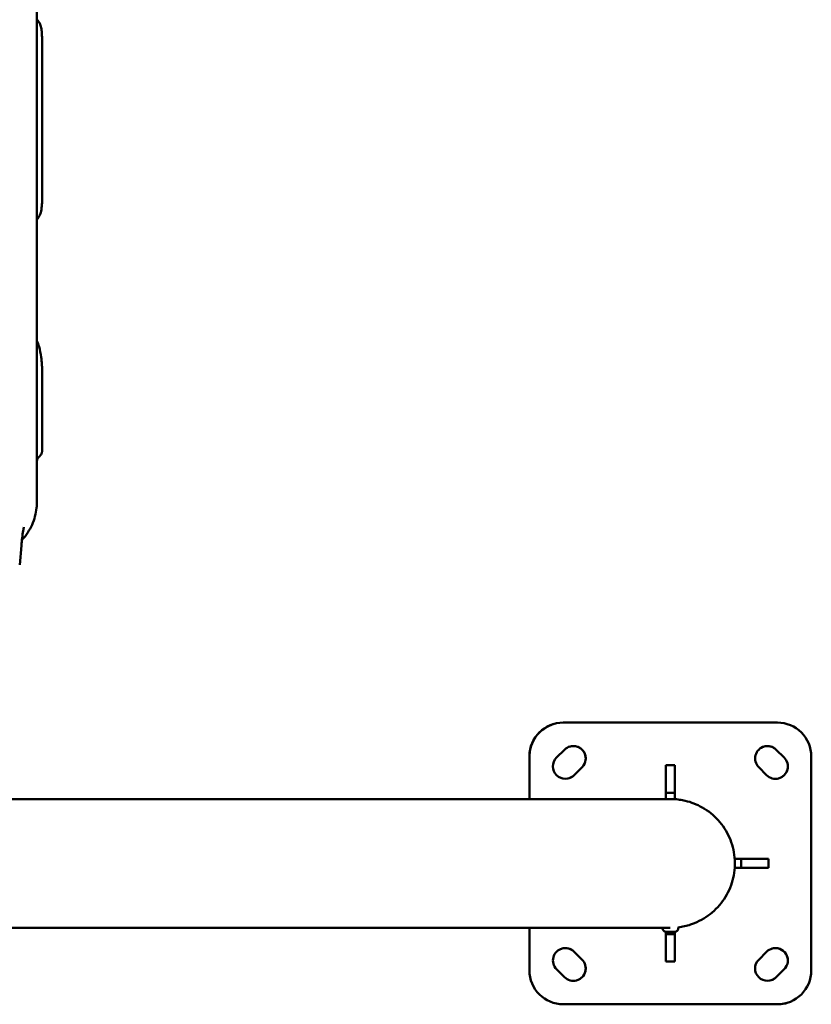
# Model space of a CAD drawing. Units: millimetres. Extents: x -10376 to 16152, y 0 to 15232.
# Drawn here: x -4125 to -3422, y 10237 to 11110 of the extents above; entities that cross this region are included whole.
import ezdxf

# ---------------------------------------------------------------- set-up
doc = ezdxf.new("R2010")
doc.units = ezdxf.units.MM
doc.layers.add('MD_Visible', color=7, linetype='Continuous', lineweight=50)

# ---------------------------------------------------------------- blocks, each defined once
blk = doc.blocks.new('top')
at = {"layer": 'MD_Visible'}
for p, q in [((5670.94, 3132.02), (5669.49, 3114.86)), ((6341.68, 2975.01), (6151.68, 2975.01)), ((6121.68, 2945.01), (6121.68, 2907.18)), ((6145.72, 2943.9), (6152.79, 2950.97)), ((6340.57, 2950.97), (6347.64, 2943.9)), ((6371.68, 2755.01), (6371.68, 2945.01)), ((6242.68, 2937.16), (6242.68, 2907.17)), ((6242.68, 2937.16), (6242.68, 2914.23)), ((6242.68, 2937.16), (6250.68, 2937.16)), ((6250.68, 2937.16), (6250.68, 2912.71)), ((6168.35, 2935.41), (6161.28, 2928.34)), ((6332.08, 2928.34), (6325.01, 2935.41)), ((6242.68, 2912.71), (6250.68, 2912.71)), ((6242.68, 2907.17), (6242.68, 2912.71)), ((6250.68, 2912.71), (6250.68, 2907.16)), ((6247.27, 2907.16), (6250.68, 2907.16)), ((6303.83, 2854.01), (6309.38, 2854.01)), ((6303.83, 2854.01), (6303.83, 2851.01)), ((6303.83, 2849.01), (6303.83, 2846.01)), ((6309.38, 2854.01), (6333.83, 2854.01)), ((6309.38, 2854.01), (6309.38, 2846.01)), ((6333.83, 2854.01), (6333.83, 2846.01)), ((6303.83, 2846.01), (6333.83, 2846.01)), ((6309.38, 2846.01), (6303.83, 2846.01)), ((6310.9, 2846.01), (6333.83, 2846.01)), ((6121.68, 2792.88), (6121.68, 2755.01)), ((6242.68, 2762.86), (6242.68, 2789.32)), ((6242.68, 2787.31), (6242.68, 2789.32)), ((6250.68, 2787.31), (6242.68, 2787.31)), ((6243.94, 2789.3), (6246.08, 2789.3)), ((6244.55, 2789.3), (6243.94, 2789.3)), ((6248.83, 2789.3), (6244.55, 2789.3)), ((6249.44, 2789.3), (6247.29, 2789.3)), ((6248.83, 2789.3), (6249.44, 2789.3)), ((6250.68, 2789.32), (6250.68, 2787.31)), ((6250.68, 2787.31), (6250.68, 2762.86)), ((6253.69, 2792.65), (6253.69, 2793.29)), ((6242.68, 2785.79), (6242.68, 2762.86)), ((6168.35, 2764.61), (6161.28, 2771.68)), ((6325.01, 2764.61), (6332.08, 2771.68)), ((6250.68, 2762.86), (6242.68, 2762.86)), ((6152.79, 2749.05), (6145.72, 2756.12)), ((6347.64, 2756.12), (6340.57, 2749.05)), ((6151.68, 2725.01), (6341.68, 2725.01))]:
    blk.add_line(p, q, dxfattribs=at)
for centre, major_axis, ratio, start_param, end_param in [((5689.33, 3510.23), (0, -306.54), 0.000053, 4.477242, 4.947536), ((5683.34, 3287.78), (-6, 0), 0.7257, 3.141593, 3.142782), ((6151.68, 2945.01), (-9.41, 28.49), 1, -0.319137, 1.251659), ((6151.68, 2945.01), (-9.41, 28.49), 1, 0, 1.251659), ((6341.68, 2945.01), (-9.41, 28.49), 1, -1.889934, -0.319137), ((6160.57, 2943.19), (-3.45, 10.44), 1, 3.607854, 6.283165), ((6332.79, 2943.19), (-3.45, 10.44), 1, -1.104535, -0.00002), ((6339.86, 2936.12), (-3.45, 10.44), 1, 3.141613, 5.17865), ((6153.5, 2936.12), (-3.45, 10.44), 1, 3.141613, 3.607854), ((6153.5, 2763.9), (-3.45, 10.44), 1, -1.104535, -0.00002), ((6339.86, 2763.9), (-3.45, 10.44), 1, 3.607854, 6.283165), ((6160.57, 2756.83), (-3.45, 10.44), 1, 3.141613, 5.17865), ((6151.68, 2755.01), (-9.41, 28.49), 1, 1.251659, 2.822455), ((6341.68, 2755.01), (-9.41, 28.49), 1, 2.822455, 4.393252), ((6332.79, 2756.83), (-3.45, 10.44), 1, 3.141613, 3.607854), ((6341.68, 2755.01), (-9.41, 28.49), 1, 2.822455, 3.141593)]:
    blk.add_ellipse(centre, major_axis=major_axis, ratio=ratio, start_param=start_param, end_param=end_param, dxfattribs=at)
at = {"layer": 'MD_Visible', "extrusion": (0, 0, -1)}
for centre, major_axis, start_param, end_param in [((6160.57, 2943.19), (-3.45, 10.44), -0.466261, 2.675332), ((6332.79, 2943.19), (-3.45, 10.44), 4.246128, 7.387721), ((6153.5, 2936.12), (-3.45, 10.44), 2.675332, 5.816924), ((6339.86, 2936.12), (-3.45, 10.44), 1.104535, 4.246128), ((6246.68, 2850.01), (-17.93, 54.26), 3.141593, 3.337824), ((6153.5, 2763.9), (-3.45, 10.44), 4.246128, 7.387721), ((6339.86, 2763.9), (-3.45, 10.44), -0.466261, 2.675332), ((6160.57, 2756.83), (-3.45, 10.44), 1.104535, 4.246128), ((6332.79, 2756.83), (-3.45, 10.44), 2.675332, 5.816924)]:
    blk.add_ellipse(centre, major_axis=major_axis, ratio=1, start_param=start_param, end_param=end_param, dxfattribs=at)
at = {"layer": 'MD_Visible'}
for points, knots in [([(5671.41, 3883.54), (5674.68, 3880.02), (5677.45, 3875.99), (5681.93, 3866.95), (5683.54, 3861.75), (5684.46, 3855.2), (5684.59, 3853.9), (5684.7, 3852.2), (5684.72, 3851.8), (5684.74, 3851.21), (5684.75, 3851.01), (5684.75, 3850.7), (5684.76, 3850.59), (5684.76, 3850.39), (5684.76, 3850.3), (5684.76, 3850.1), (5684.76, 3850.02), (5684.77, 3849.9), (5684.77, 3849.86), (5684.77, 3849.72), (5684.77, 3849.69), (5684.77, 3849.53), (5684.77, 3849.45), (5684.77, 3849), (5684.77, 3848.45), (5684.77, 3845.71), (5684.77, 3842.35), (5684.77, 3833.04), (5684.77, 3827.16), (5684.78, 3812.98), (5684.78, 3804.65), (5684.78, 3785.8), (5684.78, 3775.21), (5684.78, 3752.11), (5684.78, 3739.53), (5684.78, 3712.72), (5684.78, 3698.43), (5684.78, 3668.56), (5684.78, 3652.89), (5684.78, 3620.66), (5684.78, 3603.99), (5684.78, 3570.15), (5684.79, 3552.88), (5684.79, 3518.24), (5684.79, 3500.76), (5684.79, 3466.13), (5684.78, 3448.87), (5684.78, 3415.06), (5684.78, 3398.42), (5684.78, 3366.24), (5684.78, 3350.61), (5684.78, 3320.82), (5684.78, 3306.57), (5684.78, 3279.86), (5684.78, 3267.33), (5684.78, 3244.34), (5684.78, 3233.82), (5684.78, 3215.09), (5684.78, 3206.83), (5684.77, 3192.8), (5684.77, 3186.99), (5684.77, 3178), (5684.77, 3174.78), (5684.77, 3172.17), (5684.77, 3171.64), (5684.77, 3171.13), (5684.77, 3171.02), (5684.77, 3170.86), (5684.77, 3170.82), (5684.77, 3170.71), (5684.77, 3170.67), (5684.77, 3170.57), (5684.77, 3170.52), (5684.76, 3170.37), (5684.76, 3170.32), (5684.76, 3170.18), (5684.76, 3170.1), (5684.76, 3169.91), (5684.75, 3169.8), (5684.75, 3169.44), (5684.74, 3169.18), (5684.71, 3168.63), (5684.7, 3168.35), (5684.64, 3167.21), (5684.56, 3166.36), (5684.19, 3162.98), (5683.72, 3160.45), (5681.71, 3152.95), (5679.53, 3148.07), (5675.14, 3141.31), (5673.36, 3139.03), (5671.41, 3136.93)], [0.185661, 0.185661, 0.185661, 0.185661, 1.621456, 1.621456, 3.213621, 3.213621, 3.605416, 3.605416, 3.725615, 3.725615, 3.788064, 3.788064, 3.829994, 3.829994, 3.870422, 3.870422, 3.951697, 3.951697, 4.037031, 4.037031, 4.292839, 4.292839, 5.059412, 5.059412, 7.360152, 7.360152, 12.766195, 12.766195, 17.986337, 17.986337, 23.198684, 23.198684, 28.410265, 28.410265, 33.621642, 33.621642, 38.832942, 38.832942, 44.044206, 44.044206, 49.255453, 49.255453, 54.46669, 54.46669, 59.677922, 59.677922, 64.889152, 64.889152, 70.100384, 70.100384, 75.311621, 75.311621, 80.522868, 80.522868, 85.734133, 85.734133, 90.945433, 90.945433, 96.156812, 96.156812, 101.368397, 101.368397, 106.580759, 106.580759, 108.601646, 108.601646, 109.514194, 109.514194, 109.8564, 109.8564, 109.984766, 109.984766, 110.081238, 110.081238, 110.125689, 110.125689, 110.16604, 110.16604, 110.206463, 110.206463, 110.2877, 110.2877, 110.374168, 110.374168, 110.629603, 110.629603, 111.397084, 111.397084, 112.959428, 112.959428, 113.818109, 113.818109, 113.818109, 113.818109]), ([(5684.99, 3598.66), (5685.96, 3597.75), (5686.7, 3596.65), (5687.82, 3594.3), (5688.21, 3593.01), (5688.8, 3590.25), (5688.99, 3588.78), (5689.12, 3587.15)], [0, 0, 0, 0, 0.536792, 0.536792, 1.139897, 1.139897, 1.745992, 1.745992, 1.745992, 1.745992]), ([(5689.12, 3587.15), (5689.19, 3586.35), (5689.23, 3585.49), (5689.3, 3583.66), (5689.31, 3582.67), (5689.31, 3581.65)], [0, 0, 0, 0, 0.2998178, 0.2998178, 0.611555, 0.611555, 0.611555, 0.611555]), ([(5689.31, 3438.82), (5689.31, 3437.53), (5689.29, 3436.28), (5689.21, 3434.5), (5689.17, 3433.9), (5689.12, 3433.31)], [0, 0, 0, 0, 0.3950997, 0.3950997, 0.6111607, 0.6111607, 0.6111607, 0.6111607]), ([(5689.12, 3433.31), (5688.95, 3431.17), (5688.67, 3429.28), (5688.06, 3427.07), (5687.92, 3426.63), (5687.28, 3424.88), (5686.6, 3423.58), (5685.41, 3422.22), (5685.2, 3422.01), (5684.99, 3421.81)], [0, 0, 0, 0, 0.801248, 0.801248, 1.006564, 1.006564, 1.626847, 1.626847, 1.745483, 1.745483, 1.745483, 1.745483]), ([(5686.67, 3308.56), (5687.52, 3305.58), (5688.12, 3302.39), (5688.82, 3297.11), (5689.02, 3294.96), (5689.16, 3292.93)], [0, 0, 0, 0, 0.952508, 0.952508, 1.599295, 1.599295, 1.599295, 1.599295]), ([(5689.16, 3292.93), (5689.26, 3291.34), (5689.32, 3289.81), (5689.34, 3288.26), (5689.34, 3288.02), (5689.34, 3287.78)], [0, 0, 0, 0, 0.5043694, 0.5043694, 0.6005673, 0.6005673, 0.6005673, 0.6005673]), ([(5689.34, 3287.78), (5689.34, 3276.39), (5689.34, 3265.95), (5689.34, 3247.37), (5689.34, 3239.18), (5689.34, 3225.92), (5689.34, 3220.61), (5689.34, 3216.36)], [0, 0, 0, 0, 4.964382, 4.964382, 9.917808, 9.917808, 14.401639, 14.401639, 14.401639, 14.401639]), ([(5689.33, 3216.24), (5689.33, 3216.09), (5689.33, 3215.93), (5689.31, 3215.61), (5689.3, 3215.46), (5689.24, 3215), (5689.18, 3214.66), (5689, 3214.01), (5688.89, 3213.71), (5688.56, 3212.99), (5688.32, 3212.58), (5687.84, 3211.97), (5687.64, 3211.75), (5687.42, 3211.54)], [0.0257024, 0.0257024, 0.0257024, 0.0257024, 0.1218725, 0.1218725, 0.1941334, 0.1941334, 0.3136545, 0.3136545, 0.4137186, 0.4137186, 0.5576605, 0.5576605, 0.6478398, 0.6478398, 0.6478398, 0.6478398]), ([(5686.65, 3210.81), (5686.19, 3210.38), (5685.79, 3209.86), (5685.19, 3208.75), (5684.98, 3208.13), (5684.84, 3207.35), (5684.82, 3207.19), (5684.79, 3206.92), (5684.78, 3206.8), (5684.78, 3206.68), (5684.78, 3206.67), (5684.78, 3206.66)], [0.0018992, 0.0018992, 0.0018992, 0.0018992, 0.1914521, 0.1914521, 0.3826874, 0.3826874, 0.4297258, 0.4297258, 0.4650097, 0.4650097, 0.4673733, 0.4673733, 0.4673733, 0.4673733]), ([(5673.17, 3148.48), (5673.17, 3148.48), (5673.15, 3148.4), (5673.01, 3147.77), (5672.8, 3146.76), (5672.26, 3143.54), (5671.93, 3141.33), (5671.38, 3136.72), (5671.14, 3134.43), (5670.94, 3132.02)], [9.954324, 9.954324, 9.954324, 9.954324, 10.491091, 10.491091, 11.649377, 11.649377, 12.771856, 12.771856, 13.669036, 13.669036, 13.669036, 13.669036]), ([(4021.74, 2907.2), (4055.08, 2907.2), (4088.43, 2907.2), (4166.17, 2907.2), (4210.57, 2907.2), (4299.03, 2907.2), (4343.14, 2907.2), (4430.88, 2907.2), (4474.55, 2907.2), (4561.26, 2907.2), (4604.34, 2907.2), (4689.7, 2907.2), (4732.02, 2907.2), (4815.74, 2907.2), (4857.16, 2907.2), (4938.92, 2907.2), (4979.29, 2907.2), (5058.8, 2907.2), (5097.98, 2907.2), (5174.95, 2907.2), (5212.79, 2907.2), (5286.96, 2907.2), (5323.33, 2907.2), (5394.42, 2907.19), (5429.18, 2907.19), (5496.94, 2907.19), (5529.97, 2907.19), (5594.16, 2907.19), (5625.34, 2907.19), (5685.72, 2907.19), (5714.94, 2907.19), (5771.3, 2907.19), (5798.46, 2907.19), (5850.59, 2907.19), (5875.58, 2907.19), (5923.3, 2907.18), (5946.04, 2907.18), (5989.17, 2907.18), (6009.58, 2907.18), (6047.97, 2907.18), (6065.97, 2907.18), (6099.49, 2907.18), (6115.01, 2907.18), (6143.53, 2907.18), (6156.53, 2907.17), (6179.94, 2907.17), (6190.37, 2907.17), (6208.59, 2907.17), (6216.41, 2907.17), (6229.38, 2907.17), (6234.56, 2907.17), (6242.24, 2907.17), (6244.75, 2907.17), (6246.25, 2907.16), (6246.47, 2907.16), (6246.7, 2907.16), (6246.75, 2907.16), (6246.89, 2907.16), (6246.74, 2907.17), (6247.43, 2907.16), (6247.54, 2907.16), (6247.79, 2907.15), (6247.9, 2907.15), (6248.17, 2907.14), (6248.33, 2907.14), (6248.86, 2907.12), (6249.27, 2907.11), (6251.32, 2907), (6253.03, 2906.84), (6256.45, 2906.35), (6258.2, 2906.02), (6265.13, 2904.37), (6270.22, 2902.37), (6280.18, 2896.72), (6285.05, 2892.82), (6293.19, 2883.79), (6296.57, 2878.57), (6301.45, 2867.45), (6303.02, 2861.43), (6304.16, 2849.34), (6303.75, 2843.13), (6301.03, 2831.3), (6298.69, 2825.53), (6292.39, 2815.16), (6288.35, 2810.42), (6279.1, 2802.55), (6273.78, 2799.33), (6266.99, 2796.58), (6265.81, 2796.14), (6264.62, 2795.75)], [0, 0, 0, 0, 10.002527, 10.002527, 23.346519, 23.346519, 36.688757, 36.688757, 50.030995, 50.030995, 63.373234, 63.373234, 76.715472, 76.715472, 90.057712, 90.057712, 103.399951, 103.399951, 116.742191, 116.742191, 130.084432, 130.084432, 143.426674, 143.426674, 156.768918, 156.768918, 170.111162, 170.111162, 183.453409, 183.453409, 196.795659, 196.795659, 210.137912, 210.137912, 223.480171, 223.480171, 236.822437, 236.822437, 250.164714, 250.164714, 263.507009, 263.507009, 276.849332, 276.849332, 290.191707, 290.191707, 303.534184, 303.534184, 316.876896, 316.876896, 330.220297, 330.220297, 343.566859, 343.566859, 346.91729, 346.91729, 348.173674, 348.173674, 349.116584, 349.116584, 349.237124, 349.237124, 349.300051, 349.300051, 349.363243, 349.363243, 349.490942, 349.490942, 349.997144, 349.997144, 350.528416, 350.528416, 352.136388, 352.136388, 353.961946, 353.961946, 355.782763, 355.782763, 357.603776, 357.603776, 359.424784, 359.424784, 361.245792, 361.245792, 363.066799, 363.066799, 364.887804, 364.887804, 365.263775, 365.263775, 365.263775, 365.263775]), ([(6246.5, 2792.86), (6246.5, 2792.86), (6246.48, 2792.86), (6246.32, 2792.86), (6245.97, 2792.86), (6244.11, 2792.87), (6241.56, 2792.87), (6233.9, 2792.87), (6228.63, 2792.87), (6215.45, 2792.87), (6207.53, 2792.87), (6189.09, 2792.87), (6178.56, 2792.87), (6154.93, 2792.87), (6141.82, 2792.88), (6113.1, 2792.88), (6097.47, 2792.88), (6063.75, 2792.88), (6045.65, 2792.88), (6007.05, 2792.88), (5986.55, 2792.88), (5943.22, 2792.88), (5920.38, 2792.88), (5872.48, 2792.89), (5847.39, 2792.89), (5795.08, 2792.89), (5767.83, 2792.89), (5711.31, 2792.89), (5682, 2792.89), (5621.46, 2792.89), (5590.19, 2792.89), (5525.85, 2792.89), (5492.75, 2792.89), (5424.84, 2792.89), (5390.01, 2792.89), (5318.78, 2792.9), (5282.36, 2792.9), (5208.06, 2792.9), (5170.17, 2792.9), (5093.08, 2792.9), (5053.85, 2792.9), (4974.24, 2792.9), (4933.82, 2792.9), (4851.97, 2792.9), (4810.51, 2792.9), (4726.72, 2792.9), (4684.36, 2792.9), (4598.94, 2792.9), (4555.83, 2792.9), (4469.07, 2792.9), (4425.38, 2792.9), (4337.6, 2792.9), (4293.48, 2792.9), (4205, 2792.9), (4160.6, 2792.9), (4084.71, 2792.9), (4053.22, 2792.9), (4021.74, 2792.9)], [17.516415, 17.516415, 17.516415, 17.516415, 18.423545, 18.423545, 23.122926, 23.122926, 35.651281, 35.651281, 48.951526, 48.951526, 62.289716, 62.289716, 75.630827, 75.630827, 88.972594, 88.972594, 102.314587, 102.314587, 115.65668, 115.65668, 128.998822, 128.998822, 142.340993, 142.340993, 155.68318, 155.68318, 169.025379, 169.025379, 182.367585, 182.367585, 195.709796, 195.709796, 209.052011, 209.052011, 222.394229, 222.394229, 235.736448, 235.736448, 249.07867, 249.07867, 262.420892, 262.420892, 275.763116, 275.763116, 289.10534, 289.10534, 302.447565, 302.447565, 315.78979, 315.78979, 329.132016, 329.132016, 342.474241, 342.474241, 355.816468, 355.816468, 365.261743, 365.261743, 365.261743, 365.261743]), ([(6253.69, 2792.65), (6253.69, 2792.29), (6253.63, 2791.92), (6253.4, 2791.24), (6253.23, 2790.92), (6252.8, 2790.35), (6252.54, 2790.1), (6251.95, 2789.69), (6251.62, 2789.54), (6251.11, 2789.39), (6250.94, 2789.35), (6250.68, 2789.32), (6250.59, 2789.31), (6250.46, 2789.3), (6250.43, 2789.3), (6250.39, 2789.3), (6250.38, 2789.3), (6250.37, 2789.3), (6250.37, 2789.3), (6250.36, 2789.3), (6250.36, 2789.3), (6250.36, 2789.3), (6250.35, 2789.3), (6250.35, 2789.3), (6250.35, 2789.3), (6250.35, 2789.3), (6250.35, 2789.3), (6250.34, 2789.3), (6250.34, 2789.3), (6250.34, 2789.3), (6250.34, 2789.3), (6250.33, 2789.3), (6250.33, 2789.3), (6250.29, 2789.3), (6250.25, 2789.3), (6250.06, 2789.3), (6249.88, 2789.3), (6249.43, 2789.3), (6249.15, 2789.3), (6248.52, 2789.3), (6248.17, 2789.3), (6247.68, 2789.3), (6247.57, 2789.3), (6247.1, 2789.3), (6246.73, 2789.3), (6245.99, 2789.3), (6245.6, 2789.3), (6244.89, 2789.3), (6244.55, 2789.3), (6243.97, 2789.3), (6243.72, 2789.3), (6243.33, 2789.3), (6243.19, 2789.3), (6243.07, 2789.3), (6243.05, 2789.3), (6243.04, 2789.3), (6243.04, 2789.3), (6243.04, 2789.3), (6243.04, 2789.3), (6243.03, 2789.3), (6243.03, 2789.3), (6243.03, 2789.3), (6243.03, 2789.3), (6243.02, 2789.3), (6243.02, 2789.3), (6243.02, 2789.3), (6243.02, 2789.3), (6243.01, 2789.3), (6243, 2789.3), (6242.97, 2789.3), (6242.95, 2789.3), (6242.88, 2789.31), (6242.83, 2789.31), (6242.61, 2789.33), (6242.45, 2789.35), (6241.94, 2789.46), (6241.6, 2789.6), (6240.99, 2789.98), (6240.71, 2790.21), (6240.25, 2790.76), (6240.06, 2791.07), (6239.8, 2791.73), (6239.72, 2792.09), (6239.69, 2792.51), (6239.69, 2792.58), (6239.69, 2792.65)], [0, 0, 0, 0, 0.108638, 0.108638, 0.215313, 0.215313, 0.322059, 0.322059, 0.428802, 0.428802, 0.481656, 0.481656, 0.508365, 0.508365, 0.518375, 0.518375, 0.520252, 0.520252, 0.521663, 0.521663, 0.522335, 0.522335, 0.523011, 0.523011, 0.52369, 0.52369, 0.525052, 0.525052, 0.530448, 0.530448, 0.538066, 0.538066, 0.560927, 0.560927, 0.629787, 0.629787, 0.748232, 0.748232, 0.864516, 0.864516, 0.980831, 0.980831, 1.016444, 1.016444, 1.124338, 1.124338, 1.240933, 1.240933, 1.357229, 1.357229, 1.473538, 1.473538, 1.589855, 1.589855, 1.6475, 1.6475, 1.65511, 1.65511, 1.66082, 1.66082, 1.662156, 1.662156, 1.66283, 1.66283, 1.663509, 1.663509, 1.664185, 1.664185, 1.666924, 1.666924, 1.67229, 1.67229, 1.688375, 1.688375, 1.736742, 1.736742, 1.844933, 1.844933, 1.951624, 1.951624, 2.058369, 2.058369, 2.165112, 2.165112, 2.186309, 2.186309, 2.186309, 2.186309])]:
    blk.add_open_spline(points, degree=3, knots=knots, dxfattribs=at)
for points in [[(5684.9, 3598.74), (5684.93, 3598.71), (5684.96, 3598.69), (5684.99, 3598.66)], [(5689.12, 3587.15), (5689.12, 3587.15), (5689.12, 3587.15), (5689.12, 3587.15)], [(5689.12, 3433.31), (5689.12, 3433.31), (5689.12, 3433.31), (5689.12, 3433.31)], [(5684.85, 3421.68), (5684.83, 3421.66), (5684.8, 3421.64), (5684.78, 3421.62)], [(5684.85, 3421.68), (5684.87, 3421.7), (5684.88, 3421.71), (5684.9, 3421.73)], [(5684.9, 3421.73), (5684.93, 3421.75), (5684.96, 3421.78), (5684.99, 3421.81)], [(5684.78, 3313.76), (5684.79, 3313.74), (5684.8, 3313.72), (5684.81, 3313.7)], [(5684.81, 3313.7), (5685.54, 3312.1), (5686.16, 3310.36), (5686.67, 3308.56)], [(5689.16, 3292.93), (5689.16, 3292.93), (5689.16, 3292.93), (5689.16, 3292.93)], [(5687.41, 3211.53), (5687.16, 3211.29), (5686.91, 3211.06), (5686.66, 3210.82)], [(6264.61, 2795.75), (6264.61, 2795.75), (6264.61, 2795.75), (6264.61, 2795.75)]]:
    blk.add_open_spline(points, degree=3, dxfattribs=at)

msp = doc.modelspace()

# ---------------------------------------------------------------- block references
msp.add_blockref('top', (-9794, 7511.73))

doc.saveas('drawing.dxf')
